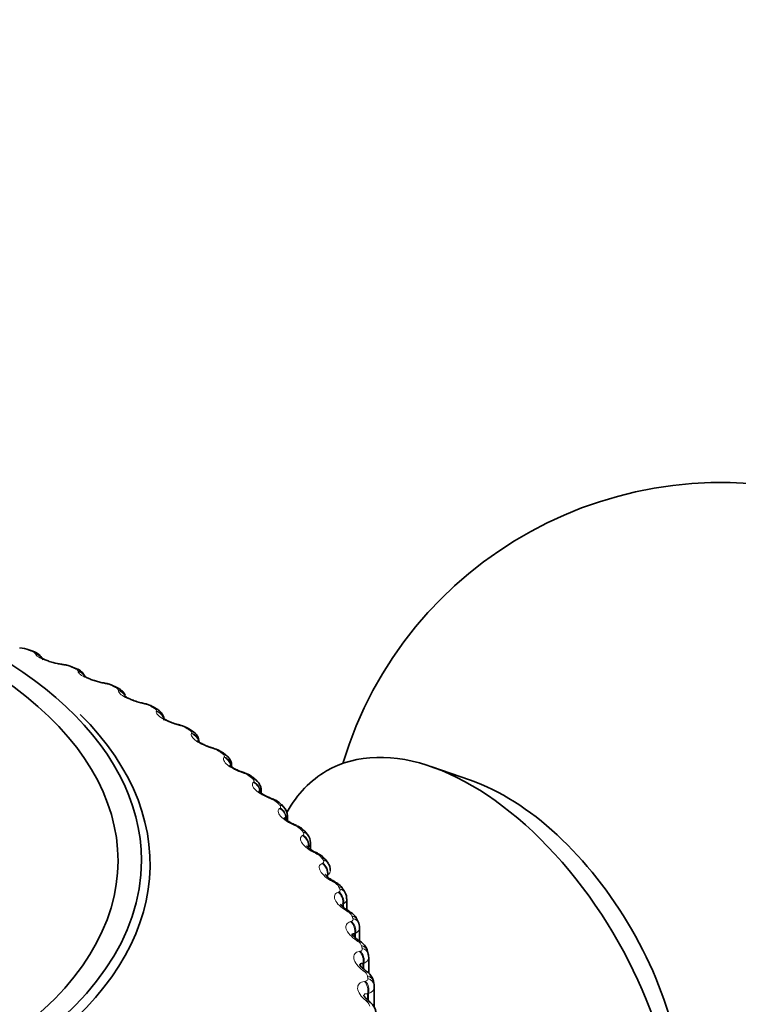
# Model space of a CAD drawing. Units: millimetres. Extents: x 0 to 1478, y 0 to 1758.
# Drawn here: x 262 to 276, y 441 to 460 of the extents above; entities that cross this region are included whole.
import ezdxf
from ezdxf import colors
from ezdxf.entities.mleader import LeaderData, LeaderLine
from ezdxf.math import Vec2, Vec3

# ---------------------------------------------------------------- set-up
doc = ezdxf.new("R2010")
doc.units = ezdxf.units.MM
doc.layers.add('DV5_Défaut', color=7, linetype='Continuous')
doc.layers.add('Défaut', color=7, linetype='Continuous')

# ---------------------------------------------------------------- blocks, each defined once
blk = doc.blocks.new('_DOT')
at = {"color": 0}
blk.add_line((0, 0), (-1, 0), dxfattribs=at)
at = {"color": 0, "const_width": 0.333}
blk.add_lwpolyline([(-0.1665, 0, 1), (0.1665, 0, 1)], format="xyb", close=True, dxfattribs=at)
blk = doc.blocks.new('SE4')
at = {"layer": 'DV5_Défaut', "color": 7, "linetype": 'Continuous', "lineweight": 18}
for p, q in [((262.4, 447.778), (262.373, 447.781)), ((262.675, 447.67), (262.671, 447.678)), ((263.225, 447.458), (263.197, 447.462)), ((263.485, 447.339), (263.483, 447.347)), ((264.008, 447.104), (263.98, 447.109)), ((264.251, 446.975), (264.252, 446.983)), ((264.746, 446.719), (264.717, 446.726)), ((264.971, 446.58), (264.974, 446.589)), ((265.434, 446.305), (265.405, 446.313)), ((265.64, 446.157), (265.645, 446.165)), ((266.069, 445.864), (266.04, 445.872)), ((266.256, 445.707), (266.262, 445.715)), ((266.648, 445.397), (266.619, 445.407)), ((266.814, 445.233), (266.822, 445.241)), ((267.167, 444.908), (267.139, 444.919)), ((267.312, 444.738), (267.322, 444.745)), ((267.625, 444.398), (267.598, 444.411)), ((267.748, 444.223), (267.76, 444.23)), ((267.866, 444.011), (267.854, 444.004)), ((267.866, 444.011), (267.866, 443.986)), ((268.019, 443.871), (267.992, 443.885)), ((268.119, 443.691), (268.133, 443.698)), ((268.23, 443.475), (268.216, 443.468)), ((268.216, 443.468), (268.216, 443.443)), ((268.23, 443.475), (268.23, 443.43)), ((268.347, 443.33), (268.321, 443.344)), ((268.423, 443.146), (268.439, 443.152)), ((268.527, 442.925), (268.511, 442.919)), ((268.511, 442.919), (268.511, 442.873)), ((268.527, 442.925), (268.527, 442.86)), ((268.607, 442.776), (268.582, 442.791)), ((268.659, 442.589), (268.676, 442.594)), ((268.755, 442.364), (268.737, 442.359)), ((268.737, 442.359), (268.737, 442.293)), ((268.755, 442.364), (268.755, 442.277)), ((268.798, 442.212), (268.774, 442.229)), ((268.826, 442.024), (268.845, 442.029)), ((268.913, 441.795), (268.893, 441.791)), ((268.893, 441.791), (268.893, 441.702)), ((268.913, 441.795), (268.913, 441.684)), ((268.919, 441.643), (268.896, 441.66)), ((268.922, 441.454), (268.943, 441.458)), ((269, 441.221), (268.979, 441.218)), ((268.979, 441.218), (268.979, 441.105)), ((269, 441.221), (269, 441.106)), ((268.969, 441.069), (268.947, 441.088))]:
    blk.add_line(p, q, dxfattribs=at)
at = {"layer": 'DV5_Défaut', "color": 7, "linetype": 'Continuous', "lineweight": 35}
for p, q in [((262.629, 447.721), (262.554, 447.749)), ((263.454, 447.39), (263.382, 447.421)), ((264.236, 447.026), (264.169, 447.06)), ((264.973, 446.63), (264.91, 446.667)), ((265.66, 446.204), (265.601, 446.243)), ((266.294, 445.75), (266.24, 445.791)), ((266.402, 445.527), (266.402, 445.551)), ((270.937, 445.273), (270.186, 445.532)), ((266.871, 445.27), (266.822, 445.314)), ((266.962, 445.028), (266.962, 445.083)), ((267.389, 444.766), (267.346, 444.812)), ((267.462, 444.505), (267.462, 444.594)), ((267.845, 444.24), (267.807, 444.288)), ((267.902, 443.959), (267.902, 444.086)), ((268.236, 443.695), (268.204, 443.744)), ((268.559, 443.134), (268.534, 443.184)), ((268.587, 442.815), (268.587, 443.021)), ((268.814, 442.559), (268.794, 442.61)), ((268.83, 442.22), (268.83, 442.471)), ((268.997, 441.973), (268.984, 442.025)), ((269.004, 441.608), (269.004, 441.913)), ((269.107, 441.379), (269.1, 441.432)), ((269.109, 440.961), (269.109, 441.349))]:
    blk.add_line(p, q, dxfattribs=at)
for centre, radius, start, end in [((275.692, 443.422), 7.5, 256.8166, 163.1834), ((262.357, 447.268), 0.518, 67.822, 87.5006), ((263.264, 448.33), 0.86, 252.9137, 264.0957), ((263.847, 452.168), 4.743, 261.8897, 262.2269), ((263.166, 446.963), 0.505, 64.8942, 85.4324), ((263.375, 447.14), 0.261, 21.0926, 72.7894), ((264.08, 447.963), 0.848, 250.4049, 261.9945), ((264.852, 452.023), 4.982, 259.7253, 260.0534), ((263.937, 446.63), 0.487, 61.7409, 83.4359), ((265.823, 451.816), 5.2, 257.5648, 257.8848), ((264.664, 446.27), 0.465, 58.3143, 81.4986), ((266.756, 451.548), 5.396, 255.3944, 255.7072), ((265.344, 445.883), 0.44, 54.581, 79.6267), ((265.544, 445.993), 0.24, 0.5786, 61.3173), ((267.644, 451.219), 5.57, 253.2009, 253.5071), ((265.975, 445.471), 0.413, 50.4765, 77.8108), ((268.483, 450.831), 5.722, 250.9716, 251.2719), ((266.55, 445.033), 0.389, 45.92, 75.848), ((269.268, 450.386), 5.853, 248.6943, 248.9891), ((267.073, 444.575), 0.358, 40.9794, 74.4797), ((267.233, 444.6), 0.227, 358.526, 46.5515), ((269.997, 449.889), 5.965, 246.3568, 246.6464), ((267.53, 444.087), 0.338, 35.8449, 72.5647), ((267.694, 444.1), 0.204, 356.2523, 42.9986), ((270.666, 449.342), 6.059, 243.9468, 244.2314), ((267.924, 443.581), 0.319, 30.1798, 70.6522), ((268.093, 443.579), 0.182, 354.4183, 39.2182), ((271.274, 448.751), 6.141, 241.4519, 241.7315), ((268.253, 443.058), 0.302, 23.8621, 68.5407), ((268.431, 443.043), 0.155, 352.086, 35.0432), ((271.819, 448.12), 6.213, 238.8596, 239.134), ((272.304, 447.457), 6.283, 236.1572, 236.426), ((272.731, 446.766), 6.357, 233.3317, 233.5944), ((273.104, 446.056), 6.445, 230.3706, 230.6263)]:
    blk.add_arc(centre, radius, start, end, dxfattribs=at)
at = {"layer": 'DV5_Défaut', "color": 7, "linetype": 'Continuous', "lineweight": 18}
for centre, radius, start, end in [((262.344, 447.232), 0.549, 70.4437, 84.0749), ((263.153, 446.943), 0.52, 67.6778, 82.0632), ((263.925, 446.626), 0.486, 64.7661, 80.0821), ((264.653, 446.28), 0.449, 61.6864, 78.1229), ((265.335, 445.906), 0.411, 58.4145, 76.1775), ((265.967, 445.504), 0.373, 54.9238, 74.239), ((266.545, 445.077), 0.336, 51.1856, 72.3005), ((267.066, 444.624), 0.301, 47.1695, 70.3554), ((267.527, 444.149), 0.268, 42.8446, 68.3959), ((267.795, 444.089), 0.106, 312.2529, 357.9911), ((267.924, 443.654), 0.237, 38.1806, 66.4125), ((268.17, 443.563), 0.107, 304.367, 358.7974), ((268.257, 443.141), 0.21, 33.1508, 64.3924), ((268.475, 443.023), 0.111, 297.6051, 359.2191), ((268.521, 442.612), 0.185, 27.7349, 62.3176), ((268.717, 442.07), 0.164, 21.9238, 60.163), ((268.842, 441.52), 0.145, 15.7248, 57.8941)]:
    blk.add_arc(centre, radius, start, end, dxfattribs=at)
at = {"layer": 'DV5_Défaut', "color": 7, "linetype": 'Continuous', "lineweight": 35}
for centre, major_axis, ratio, start_param, end_param in [((255.044, 443.748), (9.646, 0), 0.57735, 1.816628, 6.283185), ((255.044, 443.748), (9.646, 0), 0.57735, 0, 1.177216), ((255.044, 443.748), (-9.2, 0), 0.57735, 0, 4.068206), ((262.358, 447.589), (-0.02, -0.199), 0.425747, 3.117553, 3.141388), ((262.559, 447.534), (-0.07, -0.188), 0.441431, 3.141214, 3.164626), ((263.15, 447.275), (-0.028, -0.198), 0.373461, 3.141393, 3.166161), ((263.178, 447.271), (-0.027, -0.198), 0.372685, 3.117647, 3.141436), ((263.928, 446.924), (-0.035, -0.197), 0.319467, 3.141457, 3.16633), ((263.956, 446.919), (-0.035, -0.197), 0.318663, 3.118153, 3.1415), ((264.147, 446.847), (-0.089, -0.179), 0.534692, 3.14143, 3.164524), ((264.661, 446.543), (-0.043, -0.195), 0.264789, 3.141536, 3.166389), ((264.69, 446.537), (-0.042, -0.195), 0.263954, 3.11896, 3.141579), ((264.811, 446.493), (-0.099, -0.174), 0.573677, 3.14772, 3.516112), ((255.044, 443.68), (-9.809, 0), 0.57735, 0, 3.667405), ((265.345, 446.132), (-0.05, -0.194), 0.209704, 3.141629, 3.166345), ((265.374, 446.125), (-0.05, -0.194), 0.20884, 3.119945, 3.141671), ((265.491, 446.076), (-0.11, -0.167), 0.613663, 3.142036, 3.553978), ((270.954, 440.686), (-2.75, 4.763), 0.57735, 2.665866, 6.283185), ((265.976, 445.694), (-0.057, -0.192), 0.154493, 3.141731, 3.166202), ((266.005, 445.686), (-0.057, -0.192), 0.153599, 3.121029, 3.141773), ((266.119, 445.632), (-0.121, -0.159), 0.650523, 3.142105, 3.597462), ((270.954, 440.686), (-2.75, 4.763), 0.57735, 0, 0.331222), ((266.552, 445.232), (-0.065, -0.189), 0.099438, 3.141838, 3.165957), ((266.69, 445.164), (-0.133, -0.15), 0.684067, 3.141942, 3.647158), ((271.605, 441.062), (-2.39, 4.139), 0.57735, 3.728083, 5.696694), ((267.069, 444.746), (-0.072, -0.186), 0.044819, 3.141938, 3.165603), ((267.098, 444.735), (-0.072, -0.187), 0.043866, 3.119549, 3.141979), ((267.651, 444.162), (-0.156, -0.125), 0.740545, 3.141207, 3.767459), ((267.917, 443.718), (-0.087, -0.18), 0.062001, 3.118677, 3.141134), ((267.945, 443.705), (-0.087, -0.18), 0.063012, 3.141093, 3.166469), ((268.037, 443.634), (-0.167, -0.11), 0.763191, 3.141098, 3.838927), ((268.244, 443.181), (-0.095, -0.176), 0.113657, 3.119464, 3.141176), ((268.27, 443.166), (-0.095, -0.176), 0.114696, 3.141134, 3.165132), ((268.503, 442.631), (-0.103, -0.171), 0.163792, 3.120456, 3.141337), ((268.909, 441.355), (-0.198, -0.025), 0.814416, 3.041044, 3.141089)]:
    blk.add_ellipse(centre, major_axis=major_axis, ratio=ratio, start_param=start_param, end_param=end_param, dxfattribs=at)
at = {"layer": 'DV5_Défaut', "color": 7, "linetype": 'Continuous', "lineweight": 18}
for centre, major_axis, ratio, start_param, end_param in [((262.358, 447.589), (-0.02, -0.199), 0.425747, 2.861556, 3.117553), ((262.485, 447.561), (-0.069, -0.188), 0.437066, 3.151683, 3.430848), ((262.559, 447.534), (-0.07, -0.188), 0.441431, 3.164626, 3.432841), ((262.627, 447.49), (-0.186, -0.073), 0.952689, 3.33888, 4.131933), ((262.63, 447.482), (-0.186, -0.073), 0.953151, 3.142144, 4.128478), ((263.15, 447.275), (-0.028, -0.198), 0.373461, 2.85647, 3.141393), ((263.178, 447.271), (-0.027, -0.198), 0.372685, 2.854052, 3.117647), ((263.303, 447.237), (-0.078, -0.184), 0.485153, 3.151308, 3.455029), ((263.374, 447.207), (-0.079, -0.184), 0.489308, 3.150327, 3.457369), ((263.434, 447.161), (-0.198, -0.03), 0.957188, 3.535981, 4.321953), ((263.435, 447.152), (-0.198, -0.03), 0.957648, 3.528857, 4.319396), ((263.928, 446.924), (-0.035, -0.197), 0.319467, 2.846705, 3.141457), ((263.956, 446.919), (-0.035, -0.197), 0.318663, 2.844379, 3.118153), ((264.08, 446.881), (-0.089, -0.179), 0.530767, 3.150979, 3.4833), ((264.147, 446.847), (-0.089, -0.179), 0.534692, 3.164524, 3.486023), ((264.198, 446.79), (0.199, -0.017), 0.958207, 0.583953, 1.381119), ((264.199, 446.799), (0.199, -0.017), 0.957748, 0.566799, 1.382597), ((264.661, 446.543), (-0.043, -0.195), 0.264789, 2.834858, 3.141536), ((264.69, 446.537), (-0.042, -0.195), 0.263954, 2.83262, 3.11896), ((264.873, 446.457), (-0.1, -0.173), 0.57735, 3.146914, 3.519263), ((264.913, 446.398), (0.19, -0.062), 0.954827, 0.756995, 1.577344), ((264.916, 446.407), (0.19, -0.061), 0.954366, 0.743346, 1.577848), ((265.345, 446.132), (-0.05, -0.194), 0.209704, 2.820976, 3.141629), ((265.374, 446.125), (-0.05, -0.194), 0.20884, 2.818822, 3.119945), ((265.549, 446.038), (-0.111, -0.166), 0.617067, 3.143649, 3.557605), ((265.579, 445.977), (0.174, -0.099), 0.947523, 0.7582, 1.750358), ((265.584, 445.986), (0.174, -0.099), 0.947059, 0.651743, 1.7502), ((265.976, 445.694), (-0.057, -0.192), 0.154493, 2.805072, 3.141731), ((266.005, 445.686), (-0.057, -0.192), 0.153599, 2.802998, 3.121029), ((266.172, 445.592), (-0.122, -0.158), 0.653639, 3.142117, 3.601617), ((266.191, 445.53), (0.154, -0.128), 0.936335, 0.89153, 1.893147), ((266.197, 445.538), (0.154, -0.128), 0.935864, 0.719479, 1.892661), ((266.552, 445.232), (-0.065, -0.189), 0.099438, 2.787132, 3.141838), ((266.581, 445.222), (-0.065, -0.189), 0.098514, 2.785134, 3.126179), ((266.738, 445.121), (-0.134, -0.149), 0.686881, 3.141608, 3.651893), ((266.745, 445.059), (0.133, -0.149), 0.921318, 0.836446, 2.006436), ((266.754, 445.067), (0.134, -0.149), 0.920839, 0.695906, 2.005867), ((267.069, 444.746), (-0.072, -0.186), 0.044819, 2.767113, 3.141938), ((267.098, 444.735), (-0.072, -0.187), 0.043866, -3.517997, -3.163636), ((267.202, 444.673), (-0.144, -0.139), 0.714126, 3.141593, 3.703652), ((267.241, 444.566), (0.114, -0.164), 0.902549, 0.786474, 2.094569), ((267.244, 444.628), (-0.145, -0.137), 0.716622, 3.140747, 3.709018), ((267.252, 444.574), (0.115, -0.164), 0.90206, 0.784101, 2.094063), ((267.525, 444.241), (-0.08, -0.183), 0.009085, 3.141169, 3.538233), ((267.553, 444.229), (-0.08, -0.183), 0.010068, 3.165422, 3.540088), ((267.674, 444.054), (0.097, -0.175), 0.880123, 0.854458, 2.162552), ((267.688, 444.116), (-0.157, -0.124), 0.742711, 3.140722, 3.773494), ((267.687, 444.061), (0.097, -0.175), 0.879622, 0.85222, 2.162182), ((267.917, 443.718), (-0.087, -0.18), 0.062001, 3.141134, 3.562621), ((267.945, 443.705), (-0.087, -0.18), 0.063012, 3.166469, 3.564411), ((268.043, 443.526), (0.081, -0.183), 0.854156, 0.906688, 2.214782), ((268.057, 443.532), (0.082, -0.183), 0.853641, 0.904618, 2.214579), ((268.068, 443.587), (-0.168, -0.109), 0.765016, 3.141593, 3.845651), ((268.244, 443.181), (-0.095, -0.176), 0.113657, 3.141176, 3.589343), ((268.27, 443.166), (-0.095, -0.176), 0.114696, 3.165132, 3.591071), ((268.356, 443.092), (-0.177, -0.092), 0.781948, 3.141763, 3.918111), ((268.381, 443.043), (-0.178, -0.091), 0.783423, 3.137851, 3.925509), ((268.345, 442.984), (0.067, -0.188), 0.824779, 0.946649, 2.254744), ((268.361, 442.99), (0.068, -0.188), 0.824248, 0.944754, 2.254716), ((268.503, 442.631), (-0.103, -0.171), 0.163792, 3.141337, 3.618521), ((268.529, 442.616), (-0.103, -0.172), 0.164858, 3.147468, 3.620192), ((268.608, 442.538), (-0.186, -0.072), 0.79672, 3.142096, 4.004629), ((268.627, 442.488), (-0.187, -0.071), 0.797837, 3.140798, 4.012642), ((268.58, 442.43), (0.055, -0.192), 0.792141, 0.976987, 2.285082), ((268.598, 442.435), (0.055, -0.192), 0.791593, 0.975265, 2.285226), ((268.694, 442.072), (-0.111, -0.166), 0.212149, 3.124971, 3.650294), ((268.719, 442.056), (-0.111, -0.166), 0.213241, 3.152596, 3.651911), ((268.79, 441.975), (-0.194, -0.05), 0.807433, 3.141637, 4.097537), ((268.803, 441.924), (-0.194, -0.048), 0.808186, 3.139732, 4.106051), ((268.746, 441.869), (0.044, -0.195), 0.756411, 0.999681, 2.307775), ((268.765, 441.873), (0.044, -0.195), 0.755842, 0.998122, 2.308084), ((268.815, 441.507), (-0.119, -0.161), 0.258482, 3.125941, 3.684809), ((268.839, 441.489), (-0.119, -0.161), 0.259599, 3.157773, 3.686379), ((268.902, 441.406), (-0.198, -0.027), 0.81403, 3.141106, 4.195266), ((268.842, 441.302), (0.033, -0.197), 0.717768, 1.016205, 2.324299), ((268.863, 441.305), (0.033, -0.197), 0.717179, 1.014801, 2.324763), ((268.909, 441.355), (-0.198, -0.025), 0.814416, 3.141089, 4.204113), ((268.866, 440.938), (-0.127, -0.154), 0.302555, 3.126716, 3.722223), ((268.889, 440.919), (-0.127, -0.154), 0.303696, 3.152949, 3.723752)]:
    blk.add_ellipse(centre, major_axis=major_axis, ratio=ratio, start_param=start_param, end_param=end_param, dxfattribs=at)
for points, degree in [([(262.602, 447.722), (262.565, 447.736), (262.527, 447.75)], 2), ([(263.422, 447.393), (263.386, 447.409), (263.351, 447.424)], 2), ([(264.199, 447.032), (264.165, 447.049), (264.132, 447.065)], 2), ([(264.929, 446.639), (264.898, 446.657), (264.866, 446.675)], 2), ([(265.609, 446.218), (265.58, 446.237), (265.551, 446.256)], 2), ([(266.235, 445.769), (266.209, 445.789), (266.182, 445.81)], 2), ([(266.804, 445.296), (266.78, 445.317), (266.756, 445.339)], 2), ([(266.961, 445.083), (266.961, 445.065), (266.956, 445.047), (266.945, 445.032)], 3), ([(267.314, 444.8), (267.292, 444.823), (267.271, 444.845)], 2), ([(267.462, 444.594), (267.462, 444.571), (267.454, 444.55), (267.437, 444.531)], 3), ([(267.76, 444.285), (267.742, 444.308), (267.723, 444.332)], 2), ([(268.142, 443.753), (268.127, 443.777), (268.111, 443.801)], 2), ([(268.457, 443.206), (268.445, 443.231), (268.432, 443.255)], 2), ([(268.704, 442.648), (268.695, 442.673), (268.685, 442.698)], 2), ([(268.83, 442.472), (268.83, 442.429), (268.803, 442.39), (268.755, 442.364)], 3), ([(268.881, 442.081), (268.875, 442.106), (268.868, 442.132)], 2), ([(269.004, 441.913), (269.004, 441.865), (268.971, 441.822), (268.913, 441.795)], 3), ([(268.988, 441.508), (268.985, 441.534), (268.981, 441.559)], 2), ([(269.109, 441.349), (269.109, 441.295), (269.069, 441.248), (269, 441.221)], 3)]:
    blk.add_open_spline(points, degree=degree, dxfattribs=at)
for points, knots in [([(262.671, 447.678), (262.669, 447.683), (262.664, 447.689), (262.657, 447.694), (262.65, 447.7), (262.64, 447.706), (262.628, 447.711), (262.62, 447.715), (262.611, 447.719), (262.602, 447.722)], [0, 0, 0, 0, 0.375861, 0.375861, 0.375861, 0.756045, 0.756045, 0.756045, 1, 1, 1, 1]), ([(263.197, 447.462), (263.084, 447.478), (262.957, 447.512), (262.807, 447.572), (262.765, 447.593), (262.702, 447.633), (262.682, 447.653), (262.675, 447.67)], [0, 0, 0, 0, 0.5, 0.5, 0.75, 0.75, 1, 1, 1, 1]), ([(263.483, 447.347), (263.482, 447.352), (263.478, 447.358), (263.472, 447.363), (263.466, 447.369), (263.457, 447.376), (263.446, 447.382), (263.439, 447.386), (263.431, 447.39), (263.422, 447.393)], [0, 0, 0, 0, 0.375861, 0.375861, 0.375861, 0.756045, 0.756045, 0.756045, 1, 1, 1, 1]), ([(263.98, 447.109), (263.865, 447.13), (263.74, 447.17), (263.598, 447.235), (263.559, 447.258), (263.503, 447.301), (263.488, 447.321), (263.485, 447.339)], [0, 0, 0, 0, 0.5, 0.5, 0.75, 0.75, 1, 1, 1, 1]), ([(264.252, 446.983), (264.252, 446.988), (264.249, 446.994), (264.244, 447), (264.239, 447.006), (264.231, 447.013), (264.221, 447.019), (264.215, 447.023), (264.207, 447.028), (264.199, 447.032)], [0, 0, 0, 0, 0.375861, 0.375861, 0.375861, 0.756045, 0.756045, 0.756045, 1, 1, 1, 1]), ([(264.717, 446.726), (264.602, 446.751), (264.478, 446.796), (264.345, 446.867), (264.309, 446.891), (264.262, 446.937), (264.251, 446.957), (264.251, 446.975)], [0, 0, 0, 0, 0.5, 0.5, 0.75, 0.75, 1, 1, 1, 1]), ([(264.974, 446.589), (264.975, 446.594), (264.974, 446.599), (264.97, 446.606), (264.966, 446.612), (264.959, 446.619), (264.95, 446.626), (264.944, 446.63), (264.937, 446.635), (264.929, 446.639)], [0, 0, 0, 0, 0.375861, 0.375861, 0.375861, 0.756045, 0.756045, 0.756045, 1, 1, 1, 1]), ([(265.405, 446.313), (265.289, 446.343), (265.169, 446.393), (265.045, 446.469), (265.013, 446.495), (264.973, 446.542), (264.966, 446.563), (264.971, 446.58)], [0, 0, 0, 0, 0.5, 0.5, 0.75, 0.75, 1, 1, 1, 1]), ([(265.645, 446.165), (265.647, 446.17), (265.647, 446.176), (265.645, 446.182), (265.642, 446.189), (265.636, 446.196), (265.628, 446.203), (265.623, 446.208), (265.616, 446.213), (265.609, 446.218)], [0, 0, 0, 0, 0.375861, 0.375861, 0.375861, 0.756045, 0.756045, 0.756045, 1, 1, 1, 1]), ([(266.04, 445.872), (265.924, 445.908), (265.808, 445.962), (265.694, 446.043), (265.666, 446.07), (265.634, 446.119), (265.631, 446.14), (265.64, 446.157)], [0, 0, 0, 0, 0.5, 0.5, 0.75, 0.75, 1, 1, 1, 1]), ([(266.262, 445.715), (266.266, 445.72), (266.267, 445.726), (266.265, 445.732), (266.264, 445.739), (266.259, 445.746), (266.252, 445.754), (266.248, 445.759), (266.242, 445.764), (266.235, 445.769)], [0, 0, 0, 0, 0.375861, 0.375861, 0.375861, 0.756045, 0.756045, 0.756045, 1, 1, 1, 1]), ([(266.619, 445.407), (266.504, 445.447), (266.393, 445.506), (266.288, 445.592), (266.264, 445.62), (266.241, 445.669), (266.243, 445.69), (266.256, 445.707)], [0, 0, 0, 0, 0.5, 0.5, 0.75, 0.75, 1, 1, 1, 1]), ([(266.822, 445.241), (266.827, 445.246), (266.829, 445.251), (266.829, 445.258), (266.828, 445.265), (266.825, 445.272), (266.819, 445.28), (266.815, 445.285), (266.81, 445.29), (266.804, 445.296)], [0, 0, 0, 0, 0.375861, 0.375861, 0.375861, 0.756045, 0.756045, 0.756045, 1, 1, 1, 1]), ([(267.139, 444.919), (267.026, 444.964), (266.919, 445.027), (266.826, 445.117), (266.806, 445.146), (266.791, 445.196), (266.797, 445.217), (266.814, 445.233)], [0, 0, 0, 0, 0.5, 0.5, 0.75, 0.75, 1, 1, 1, 1]), ([(267.598, 444.411), (267.486, 444.46), (267.385, 444.528), (267.303, 444.622), (267.287, 444.651), (267.281, 444.702), (267.291, 444.722), (267.312, 444.738)], [0, 0, 0, 0, 0.5, 0.5, 0.75, 0.75, 1, 1, 1, 1]), ([(267.322, 444.745), (267.328, 444.75), (267.332, 444.755), (267.332, 444.762), (267.333, 444.768), (267.331, 444.776), (267.326, 444.784), (267.323, 444.789), (267.319, 444.795), (267.314, 444.8)], [0, 0, 0, 0, 0.375861, 0.375861, 0.375861, 0.756045, 0.756045, 0.756045, 1, 1, 1, 1]), ([(267.992, 443.885), (267.883, 443.939), (267.788, 444.011), (267.718, 444.107), (267.706, 444.138), (267.709, 444.188), (267.723, 444.208), (267.748, 444.223)], [0, 0, 0, 0, 0.5, 0.5, 0.75, 0.75, 1, 1, 1, 1]), ([(267.76, 444.23), (267.767, 444.234), (267.771, 444.239), (267.773, 444.246), (267.775, 444.252), (267.774, 444.26), (267.771, 444.268), (267.768, 444.274), (267.765, 444.279), (267.76, 444.285)], [0, 0, 0, 0, 0.375861, 0.375861, 0.375861, 0.756045, 0.756045, 0.756045, 1, 1, 1, 1]), ([(268.321, 443.344), (268.214, 443.402), (268.126, 443.478), (268.068, 443.578), (268.061, 443.608), (268.072, 443.658), (268.09, 443.678), (268.119, 443.691)], [0, 0, 0, 0, 0.5, 0.5, 0.75, 0.75, 1, 1, 1, 1]), ([(268.133, 443.698), (268.14, 443.702), (268.146, 443.707), (268.149, 443.713), (268.152, 443.719), (268.153, 443.727), (268.15, 443.736), (268.149, 443.741), (268.146, 443.747), (268.142, 443.753)], [0, 0, 0, 0, 0.375861, 0.375861, 0.375861, 0.756045, 0.756045, 0.756045, 1, 1, 1, 1]), ([(268.439, 443.152), (268.447, 443.155), (268.454, 443.16), (268.459, 443.166), (268.463, 443.172), (268.464, 443.18), (268.463, 443.189), (268.462, 443.194), (268.46, 443.2), (268.457, 443.206)], [0, 0, 0, 0, 0.375861, 0.375861, 0.375861, 0.756045, 0.756045, 0.756045, 1, 1, 1, 1]), ([(268.582, 442.791), (268.479, 442.854), (268.397, 442.933), (268.352, 443.035), (268.349, 443.065), (268.369, 443.115), (268.391, 443.134), (268.423, 443.146)], [0, 0, 0, 0, 0.5, 0.5, 0.75, 0.75, 1, 1, 1, 1]), ([(268.676, 442.594), (268.686, 442.597), (268.694, 442.602), (268.699, 442.608), (268.705, 442.614), (268.708, 442.622), (268.708, 442.63), (268.708, 442.636), (268.706, 442.642), (268.704, 442.648)], [0, 0, 0, 0, 0.375861, 0.375861, 0.375861, 0.756045, 0.756045, 0.756045, 1, 1, 1, 1]), ([(268.774, 442.229), (268.675, 442.296), (268.601, 442.378), (268.568, 442.481), (268.57, 442.512), (268.598, 442.561), (268.624, 442.578), (268.659, 442.589)], [0, 0, 0, 0, 0.5, 0.5, 0.75, 0.75, 1, 1, 1, 1]), ([(268.845, 442.029), (268.855, 442.031), (268.864, 442.036), (268.871, 442.041), (268.877, 442.047), (268.881, 442.055), (268.882, 442.063), (268.883, 442.069), (268.883, 442.075), (268.881, 442.081)], [0, 0, 0, 0, 0.375861, 0.375861, 0.375861, 0.756045, 0.756045, 0.756045, 1, 1, 1, 1]), ([(268.896, 441.66), (268.801, 441.731), (268.735, 441.816), (268.715, 441.921), (268.721, 441.951), (268.758, 441.999), (268.787, 442.015), (268.826, 442.024)], [0, 0, 0, 0, 0.5, 0.5, 0.75, 0.75, 1, 1, 1, 1]), ([(268.947, 441.088), (268.858, 441.162), (268.8, 441.25), (268.792, 441.355), (268.803, 441.385), (268.847, 441.431), (268.881, 441.446), (268.922, 441.454)], [0, 0, 0, 0, 0.5, 0.5, 0.75, 0.75, 1, 1, 1, 1]), ([(268.943, 441.458), (268.954, 441.46), (268.964, 441.464), (268.972, 441.469), (268.979, 441.475), (268.984, 441.482), (268.987, 441.49), (268.988, 441.496), (268.989, 441.502), (268.988, 441.508)], [0, 0, 0, 0, 0.375861, 0.375861, 0.375861, 0.756045, 0.756045, 0.756045, 1, 1, 1, 1]), ([(268.979, 441.218), (268.959, 441.222), (268.941, 441.221), (268.918, 441.208), (268.911, 441.197), (268.911, 441.18)], [0, 0, 0, 0, 0.525834, 0.525834, 1, 1, 1, 1]), ([(269.023, 440.983), (269.023, 440.993), (269.021, 441.003), (269.016, 441.013), (269.011, 441.023), (269.004, 441.034), (268.995, 441.044), (268.987, 441.053), (268.979, 441.061), (268.969, 441.069)], [0, 0, 0, 0, 0.354527, 0.354527, 0.354527, 0.706578, 0.706578, 0.706578, 1, 1, 1, 1])]:
    blk.add_open_spline(points, degree=3, knots=knots, dxfattribs=at)
at = {"layer": 'DV5_Défaut', "color": 7, "linetype": 'Continuous', "lineweight": 35}
for points, knots in [([(262.805, 447.585), (262.799, 447.597), (262.778, 447.625), (262.739, 447.664), (262.688, 447.698), (262.648, 447.712), (262.626, 447.719)], [0, 0, 0, 0, 0.172835, 0.424828, 0.73652, 1, 1, 1, 1]), ([(263.012, 447.508), (262.977, 447.518), (262.919, 447.535), (262.846, 447.565), (262.804, 447.587), (262.791, 447.596), (262.79, 447.597), (262.79, 447.597)], [0, 0, 0, 0, 0.2871472, 0.5535277, 0.7743692, 0.9477456, 1, 1, 1, 1]), ([(263.796, 447.164), (263.763, 447.175), (263.71, 447.193), (263.645, 447.224), (263.61, 447.245), (263.602, 447.251), (263.602, 447.252), (263.602, 447.252)], [0, 0, 0, 0, 0.302345, 0.578341, 0.804675, 0.981268, 1, 1, 1, 1]), ([(264.382, 446.883), (264.378, 446.893), (264.363, 446.922), (264.33, 446.964), (264.285, 447.001), (264.25, 447.017), (264.233, 447.024)], [0, 0, 0, 0, 0.143996, 0.436006, 0.761599, 1, 1, 1, 1]), ([(264.703, 446.74), (264.688, 446.743), (264.643, 446.751), (264.556, 446.779), (264.468, 446.815), (264.407, 446.846), (264.376, 446.867), (264.37, 446.873), (264.369, 446.874), (264.369, 446.874)], [0, 0, 0, 0, 0.095657, 0.337279, 0.552231, 0.733627, 0.881181, 0.996861, 1, 1, 1, 1]), ([(265.114, 446.412), (265.115, 446.418), (265.119, 446.445), (265.102, 446.497), (265.07, 446.553), (265.025, 446.598), (264.991, 446.618), (264.971, 446.629)], [0, 0, 0, 0, 0.06354, 0.304956, 0.534578, 0.772366, 1, 1, 1, 1]), ([(265.394, 446.328), (265.379, 446.331), (265.334, 446.341), (265.25, 446.372), (265.169, 446.409), (265.116, 446.441), (265.092, 446.459), (265.087, 446.464), (265.087, 446.464)], [0, 0, 0, 0, 0.100778, 0.351299, 0.569894, 0.749769, 0.895238, 1, 1, 1, 1]), ([(266.033, 445.888), (266.018, 445.892), (265.974, 445.904), (265.894, 445.937), (265.82, 445.975), (265.774, 446.006), (265.756, 446.022), (265.753, 446.026), (265.753, 446.026)], [0, 0, 0, 0, 0.105637, 0.365009, 0.586734, 0.767183, 0.911034, 1, 1, 1, 1]), ([(266.398, 445.551), (266.399, 445.562), (266.402, 445.594), (266.382, 445.649), (266.345, 445.706), (266.313, 445.733), (266.294, 445.75)], [0, 0, 0, 0, 0.128072, 0.41785, 0.693971, 1, 1, 1, 1]), ([(266.617, 445.423), (266.602, 445.427), (266.558, 445.441), (266.484, 445.476), (266.416, 445.515), (266.377, 445.545), (266.364, 445.558), (266.362, 445.56), (266.362, 445.56)], [0, 0, 0, 0, 0.110438, 0.379194, 0.604127, 0.786303, 0.930023, 1, 1, 1, 1]), ([(266.96, 445.083), (266.96, 445.086), (266.965, 445.112), (266.949, 445.163), (266.918, 445.224), (266.888, 445.253), (266.871, 445.269)], [0, 0, 0, 0, 0.044227, 0.373484, 0.68378, 1, 1, 1, 1]), ([(267.142, 444.934), (267.127, 444.94), (267.085, 444.955), (267.016, 444.991), (266.955, 445.03), (266.922, 445.059), (266.913, 445.07), (266.912, 445.071), (266.912, 445.071)], [0, 0, 0, 0, 0.115127, 0.393824, 0.622142, 0.80602, 0.951528, 1, 1, 1, 1]), ([(267.605, 444.426), (267.592, 444.431), (267.551, 444.448), (267.488, 444.485), (267.434, 444.524), (267.407, 444.55), (267.401, 444.559), (267.4, 444.56), (267.4, 444.56)], [0, 0, 0, 0, 0.119833, 0.409559, 0.641926, 0.829213, 0.978711, 1, 1, 1, 1]), ([(268.006, 443.9), (267.992, 443.905), (267.954, 443.923), (267.897, 443.96), (267.849, 443.999), (267.828, 444.023), (267.823, 444.029), (267.823, 444.029), (267.823, 444.029)], [0, 0, 0, 0, 0.122902, 0.421054, 0.655331, 0.845651, 0.999524, 1, 1, 1, 1]), ([(268.34, 443.358), (268.328, 443.364), (268.292, 443.382), (268.24, 443.419), (268.199, 443.457), (268.183, 443.478), (268.18, 443.483), (268.18, 443.483)], [0, 0, 0, 0, 0.1244216, 0.4289208, 0.6636305, 0.85729, 1, 1, 1, 1]), ([(268.608, 442.804), (268.596, 442.81), (268.563, 442.828), (268.517, 442.865), (268.482, 442.901), (268.47, 442.919), (268.468, 442.922), (268.468, 442.922)], [0, 0, 0, 0, 0.125346, 0.436737, 0.677736, 0.876578, 1, 1, 1, 1]), ([(268.789, 442.608), (268.783, 442.627), (268.769, 442.669), (268.712, 442.731), (268.664, 442.765), (268.631, 442.786)], [0, 0, 0, 0, 0.234376, 0.574604, 1, 1, 1, 1]), ([(268.806, 442.239), (268.796, 442.245), (268.765, 442.264), (268.725, 442.301), (268.696, 442.335), (268.687, 442.349), (268.687, 442.352), (268.687, 442.352)], [0, 0, 0, 0, 0.125949, 0.446085, 0.696793, 0.904727, 1, 1, 1, 1]), ([(268.737, 442.359), (268.719, 442.361), (268.705, 442.359), (268.692, 442.347), (268.689, 442.339), (268.69, 442.33)], [0, 0, 0, 0, 0.616765, 0.616765, 1, 1, 1, 1]), ([(268.979, 442.023), (268.975, 442.042), (268.967, 442.083), (268.92, 442.147), (268.87, 442.197), (268.835, 442.217), (268.828, 442.221)], [0, 0, 0, 0, 0.203599, 0.516557, 0.92289, 1, 1, 1, 1]), ([(268.936, 441.668), (268.927, 441.674), (268.899, 441.693), (268.864, 441.729), (268.839, 441.761), (268.834, 441.772), (268.834, 441.773), (268.835, 441.773)], [0, 0, 0, 0, 0.126108, 0.456826, 0.72121, 0.943202, 1, 1, 1, 1]), ([(268.893, 441.791), (268.874, 441.794), (268.859, 441.792), (268.84, 441.78), (268.836, 441.77), (268.836, 441.757)], [0, 0, 0, 0, 0.564608, 0.564608, 1, 1, 1, 1]), ([(269.095, 441.431), (269.094, 441.449), (269.092, 441.489), (269.054, 441.555), (269.008, 441.614), (268.969, 441.638), (268.955, 441.647)], [0, 0, 0, 0, 0.179193, 0.474896, 0.8341, 1, 1, 1, 1]), ([(268.995, 441.093), (268.987, 441.098), (268.962, 441.117), (268.932, 441.152), (268.913, 441.182), (268.91, 441.189), (268.91, 441.19), (268.91, 441.19)], [0, 0, 0, 0, 0.12627, 0.470674, 0.751569, 0.994403, 1, 1, 1, 1]), ([(269.139, 440.836), (269.14, 440.852), (269.143, 440.891), (269.114, 440.96), (269.071, 441.026), (269.032, 441.057), (269.013, 441.071)], [0, 0, 0, 0, 0.158591, 0.444892, 0.771265, 1, 1, 1, 1])]:
    blk.add_open_spline(points, degree=3, knots=knots, dxfattribs=at)
for points in [[(268.828, 442.472), (268.833, 442.48), (268.828, 442.509), (268.814, 442.558)], [(269.003, 441.913), (269.006, 441.919), (269.003, 441.939), (268.994, 441.972)], [(269.108, 441.363), (269.109, 441.358), (269.109, 441.354), (269.109, 441.349)]]:
    blk.add_open_spline(points, degree=3, dxfattribs=at)

msp = doc.modelspace()

# ---------------------------------------------------------------- block references
at = {"layer": 'Défaut'}
msp.add_blockref('SE4', (0, 0), dxfattribs=at)

# ---------------------------------------------------------------- leaders
at = {"layer": 'Défaut', "color": 7, "linetype": 'Continuous', "lineweight": 18}
ml = msp.add_multileader_mtext('Standard', dxfattribs=at)
ml.set_content('{\\pxsm0.9;\\fSolid Edge ISO|b1||i0||c0|p34;\\W1.;03/10/2022\\P}', color=256)
ml.set_leader_properties()
ml.set_arrow_properties(name='DOT')
ml.build(insert=Vec2(0, 0))
ml.multileader.update_dxf_attribs({"leader_type": 0, "dogleg_length": 0, "arrow_head_size": 12})
ctx = ml.context
ctx.base_point, ctx.char_height, ctx.arrow_head_size, ctx.landing_gap_size = Vec3(1390.407, 1750.708), 12, 12, 4.2
notes = []
notes.append((ctx, [(0, (0, 0, 0), (0, 0), (1, 0), 1, [])]))
ctx.mtext.insert = Vec3(1392.407, 1756.828)
for ctx, leaders in notes:
    for number, flags, end, landing, length, lines in leaders:
        leader = LeaderData()
        leader.index, (leader.has_last_leader_line, leader.has_dogleg_vector, leader.attachment_direction) = number, flags
        leader.last_leader_point, leader.dogleg_vector, leader.dogleg_length = Vec3(end), Vec3(landing), length
        for number, points, colour, breaks in lines:
            line = LeaderLine()
            line.index, line.vertices, line.color, line.breaks = number, Vec3.list(points), colors.encode_raw_color(colour), breaks
            leader.lines.append(line)
        ctx.leaders.append(leader)

doc.saveas('drawing.dxf')
